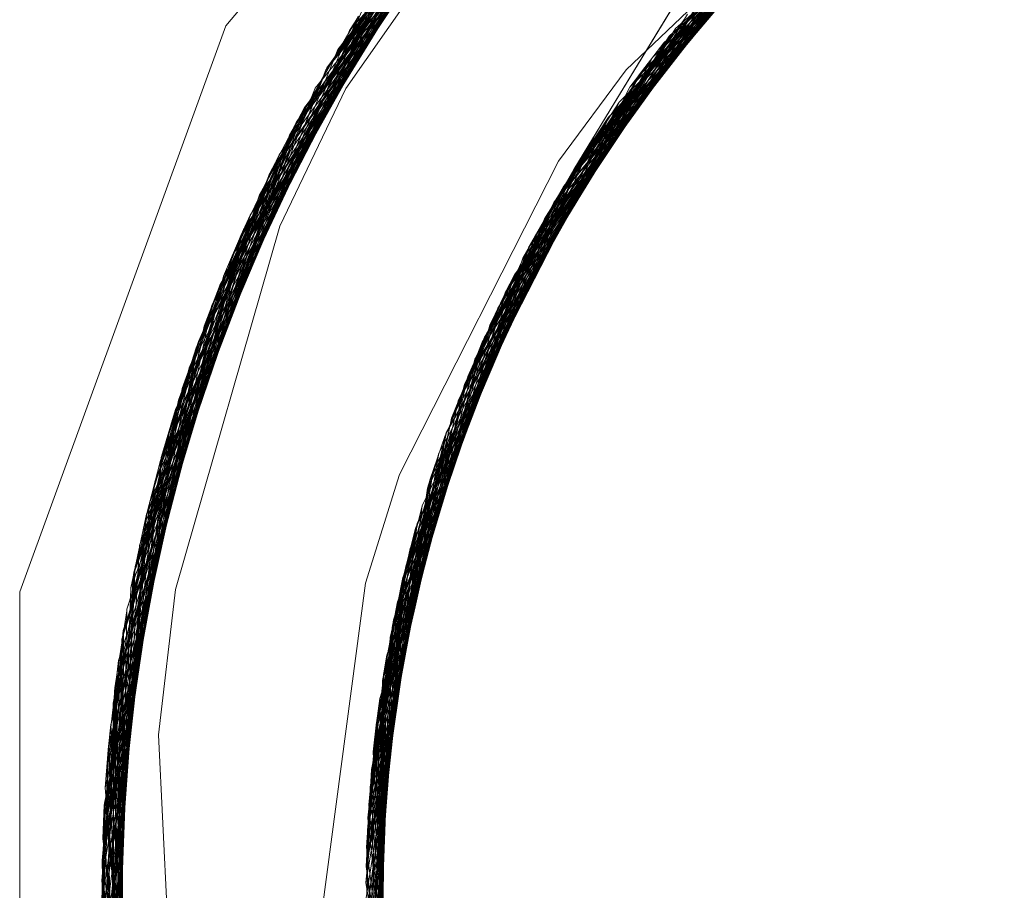
# Model space of a CAD drawing. Units: inches. Extents: x -24.8 to 24.8, y -16.5 to 16.5.
# Drawn here: x 11.5 to 11.6, y 9.2 to 9.3 of the extents above; entities that cross this region are included whole.
import ezdxf

# ---------------------------------------------------------------- set-up
doc = ezdxf.new("R2010")
doc.units = ezdxf.units.IN
doc.header["$LTSCALE"] = 0.55
doc.header["$MEASUREMENT"] = 0
doc.linetypes.add('Line Type-1', pattern=[0.41656, 0.20828, -0.20828])
doc.layers.add('None', color=7, linetype='Continuous', lineweight=5)
doc.layers.add('Roof', color=7, linetype='Continuous', lineweight=13)

# ---------------------------------------------------------------- blocks, each defined once
blk = doc.blocks.new('Group-16-1')
at = {"layer": 'Roof', "color": 7, "linetype": 'Continuous', "lineweight": 5}
for p, q in [((4.183553, 3.396031), (4.206993, 3.423965)), ((4.183553, 3.396031), (4.206993, 3.423965)), ((4.203979, 3.41097), (4.190819, 3.392246)), ((4.203979, 3.41097), (4.190819, 3.392246)), ((4.20464, 3.387334), (4.216611, 3.407074)), ((4.216611, 3.407074), (4.20464, 3.387334)), ((4.20464, 3.387334), (4.221492, 3.406686)), ((4.212076, 3.395873), (4.221493, 3.406685)), ((4.212076, 3.395873), (4.221493, 3.406685)), ((4.211397, 3.394832), (4.214488, 3.398509)), ((4.211397, 3.394832), (4.214488, 3.398509)), ((4.209528, 3.392434), (4.213341, 3.397326)), ((4.210069, 3.393183), (4.213365, 3.39735)), ((4.210069, 3.393183), (4.213365, 3.39735)), ((4.209528, 3.392434), (4.213002, 3.396891)), ((4.171081, 3.361764), (4.183553, 3.396031)), ((4.171081, 3.361764), (4.183553, 3.396031)), ((4.20464, 3.387334), (4.212076, 3.395873)), ((4.211364, 3.39479), (4.212339, 3.395953)), ((4.211364, 3.39479), (4.212339, 3.395953)), ((4.211381, 3.394811), (4.212356, 3.395973)), ((4.211381, 3.394811), (4.212356, 3.395973)), ((4.207745, 3.389964), (4.211693, 3.395433)), ((4.207745, 3.389964), (4.211693, 3.395433)), ((4.206052, 3.387425), (4.210412, 3.393962)), ((4.206052, 3.387425), (4.210412, 3.393962)), ((4.209497, 3.392391), (4.210431, 3.393592)), ((4.209497, 3.392391), (4.210431, 3.393592)), ((4.209512, 3.392413), (4.210447, 3.393613)), ((4.209512, 3.392413), (4.210447, 3.393613)), ((4.200317, 3.378096), (4.20925, 3.392628)), ((4.200317, 3.378096), (4.20925, 3.392628)), ((4.190819, 3.392246), (4.186832, 3.383914)), ((4.190819, 3.392246), (4.186832, 3.383914)), ((4.207715, 3.389919), (4.208606, 3.391157)), ((4.207715, 3.389919), (4.208591, 3.391135)), ((4.20773, 3.389941), (4.208622, 3.391178)), ((4.20773, 3.389941), (4.208622, 3.391178)), ((4.206024, 3.387379), (4.206869, 3.38865)), ((4.206024, 3.387379), (4.206869, 3.38865)), ((4.206038, 3.387402), (4.206884, 3.388673)), ((4.206038, 3.387402), (4.206884, 3.388673)), ((4.201768, 3.382379), (4.20464, 3.387334)), ((4.201768, 3.382379), (4.20464, 3.387334)), ((4.204412, 3.384753), (4.205224, 3.386079)), ((4.204412, 3.384753), (4.205224, 3.386079)), ((4.204425, 3.384777), (4.205238, 3.386101)), ((4.204425, 3.384777), (4.205238, 3.386101)), ((4.203303, 3.382787), (4.204438, 3.3848)), ((4.203303, 3.382787), (4.204438, 3.3848)), ((4.186832, 3.383914), (4.180508, 3.361922)), ((4.186832, 3.383914), (4.180508, 3.361922)), ((4.201057, 3.378407), (4.203819, 3.383792)), ((4.201057, 3.378407), (4.203819, 3.383792)), ((4.201525, 3.379403), (4.203638, 3.383498)), ((4.203298, 3.382776), (4.203662, 3.383423)), ((4.203298, 3.382776), (4.203662, 3.383423)), ((4.201128, 3.378622), (4.203004, 3.382467)), ((4.201128, 3.378622), (4.203004, 3.382467)), ((4.201791, 3.379969), (4.203274, 3.382906)), ((4.201791, 3.379969), (4.203274, 3.382906)), ((4.193124, 3.356849), (4.201768, 3.382379)), ((4.193124, 3.356849), (4.201768, 3.382379)), ((4.198883, 3.373861), (4.202728, 3.382018)), ((4.198883, 3.373861), (4.202728, 3.382018)), ((4.200228, 3.376643), (4.201941, 3.380288)), ((4.200228, 3.376643), (4.201941, 3.380288)), ((4.200217, 3.376619), (4.200864, 3.377998)), ((4.200217, 3.376619), (4.200864, 3.377998)), ((4.199036, 3.373843), (4.200531, 3.377357)), ((4.199036, 3.373843), (4.200531, 3.377357)), ((4.19795, 3.371008), (4.199729, 3.375655)), ((4.19795, 3.371008), (4.199729, 3.375655)), ((4.199016, 3.373793), (4.19961, 3.375192)), ((4.199016, 3.373793), (4.19961, 3.375192)), ((4.199026, 3.373818), (4.19962, 3.375217)), ((4.199026, 3.373818), (4.19962, 3.375217)), ((4.197554, 3.369933), (4.199121, 3.374365)), ((4.197554, 3.369933), (4.199121, 3.374365)), ((4.196974, 3.368145), (4.198403, 3.372336)), ((4.196974, 3.368145), (4.198403, 3.372336)), ((4.197933, 3.370958), (4.198473, 3.372374)), ((4.197933, 3.370958), (4.198473, 3.372374)), ((4.197942, 3.370983), (4.198483, 3.372399)), ((4.197942, 3.370983), (4.198483, 3.372399)), ((4.197666, 3.370264), (4.197732, 3.370436)), ((4.196958, 3.368094), (4.197444, 3.369524)), ((4.196958, 3.368094), (4.197444, 3.369524)), ((4.196966, 3.368119), (4.197453, 3.369549)), ((4.196966, 3.368119), (4.197453, 3.369549)), ((4.196106, 3.365259), (4.197176, 3.368817)), ((4.196106, 3.365259), (4.197176, 3.368817)), ((4.195347, 3.362357), (4.196561, 3.367003)), ((4.195347, 3.362357), (4.196561, 3.367003)), ((4.196092, 3.365208), (4.196524, 3.366648)), ((4.196092, 3.365208), (4.196524, 3.366648)), ((4.196099, 3.365234), (4.196531, 3.366674)), ((4.196099, 3.365234), (4.196531, 3.366674)), ((4.193104, 3.352296), (4.196039, 3.365458)), ((4.193104, 3.352296), (4.196039, 3.365458)), ((4.195336, 3.362306), (4.195712, 3.363754)), ((4.195336, 3.362306), (4.195712, 3.363754)), ((4.195342, 3.362332), (4.195719, 3.363779)), ((4.195342, 3.362332), (4.195719, 3.363779)), ((4.171081, 3.361764), (4.171081, 3.325298)), ((4.171081, 3.325298), (4.171081, 3.361764)), ((4.180508, 3.361922), (4.179484, 3.353112)), ((4.180508, 3.361922), (4.179484, 3.353112)), ((4.194683, 3.359369), (4.19501, 3.360846)), ((4.194683, 3.359369), (4.19501, 3.360846)), ((4.194688, 3.359395), (4.195016, 3.360872)), ((4.194688, 3.359395), (4.195016, 3.360872)), ((4.194214, 3.356829), (4.194693, 3.35942)), ((4.194214, 3.356829), (4.194693, 3.35942)), ((4.193684, 3.353215), (4.194405, 3.35813)), ((4.193684, 3.353215), (4.194405, 3.35813)), ((4.19379, 3.354201), (4.194258, 3.35747)), ((4.193806, 3.354311), (4.194258, 3.35747)), ((4.194211, 3.35681), (4.194413, 3.357907)), ((4.194211, 3.35681), (4.194413, 3.357907)), ((4.193014, 3.330902), (4.193124, 3.356849)), ((4.193014, 3.330902), (4.193124, 3.356849)), ((4.193656, 3.353167), (4.194153, 3.356999)), ((4.193656, 3.353167), (4.194153, 3.356999)), ((4.193087, 3.348272), (4.194045, 3.356518)), ((4.193087, 3.348272), (4.194045, 3.356518)), ((4.193938, 3.355232), (4.19404, 3.355889)), ((4.19342, 3.350841), (4.193815, 3.354392)), ((4.19342, 3.350841), (4.193815, 3.354392)), ((4.179484, 3.353112), (4.180587, 3.330507)), ((4.179484, 3.353112), (4.180587, 3.330507)), ((4.193418, 3.350816), (4.193574, 3.352229)), ((4.193418, 3.350816), (4.193574, 3.352229)), ((4.193208, 3.348002), (4.193482, 3.35167)), ((4.193208, 3.348002), (4.193482, 3.35167)), ((4.193098, 3.345155), (4.193283, 3.349959)), ((4.193098, 3.345155), (4.193283, 3.349959)), ((4.193206, 3.347952), (4.19331, 3.349373)), ((4.193206, 3.347952), (4.19331, 3.349373)), ((4.193207, 3.347977), (4.193312, 3.349397)), ((4.193207, 3.347977), (4.193312, 3.349397)), ((4.193071, 3.344389), (4.193148, 3.348794)), ((4.193071, 3.344389), (4.193148, 3.348794)), ((4.193091, 3.342304), (4.1931, 3.346053)), ((4.193091, 3.342304), (4.1931, 3.346053)), ((4.193098, 3.34513), (4.193152, 3.346554)), ((4.193098, 3.34513), (4.193152, 3.346554)), ((4.193098, 3.345105), (4.193151, 3.346529)), ((4.193098, 3.345105), (4.193151, 3.346529)), ((4.193091, 3.342279), (4.193094, 3.343704))]:
    blk.add_line(p, q, dxfattribs=at)
at = {"layer": 'Roof', "color": 8, "linetype": 'Line Type-1', "lineweight": 5, "true_color": 0x808080}
for p, q in [((4.191052, 3.395748), (4.212346, 3.419862)), ((4.190344, 3.394599), (4.211232, 3.418906)), ((4.189614, 3.393378), (4.210583, 3.418392)), ((4.189647, 3.393433), (4.210631, 3.418433)), ((4.210339, 3.418183), (4.189652, 3.393441)), ((4.18968, 3.393489), (4.210678, 3.418473)), ((4.188975, 3.392273), (4.209349, 3.41732)), ((4.188315, 3.391096), (4.208368, 3.416443)), ((4.187814, 3.390177), (4.207904, 3.41602)), ((4.187844, 3.390234), (4.207951, 3.416063)), ((4.187875, 3.39029), (4.207997, 3.416105)), ((4.187671, 3.38991), (4.207397, 3.415551)), ((4.187409, 3.389417), (4.206998, 3.415177)), ((4.189614, 3.393378), (4.206998, 3.415177)), ((4.186789, 3.38822), (4.206042, 3.414264)), ((4.186135, 3.386913), (4.205299, 3.413538)), ((4.186163, 3.386971), (4.205344, 3.413583)), ((4.186192, 3.387028), (4.205389, 3.413627)), ((4.189474, 3.392562), (4.205389, 3.413627)), ((4.205344, 3.413583), (4.190344, 3.394599)), ((4.186185, 3.387014), (4.205096, 3.413337)), ((4.210084, 3.395004), (4.229793, 3.41281)), ((4.210792, 3.395877), (4.230693, 3.413382)), ((4.204161, 3.412395), (4.185598, 3.385801)), ((4.189647, 3.393433), (4.204161, 3.412395)), ((4.209388, 3.394121), (4.228898, 3.412224)), ((4.208703, 3.393228), (4.228008, 3.411625)), ((4.211525, 3.396306), (4.228047, 3.411651)), ((4.184633, 3.38371), (4.202862, 3.411042)), ((4.185027, 3.38458), (4.203237, 3.411438)), ((4.184474, 3.383353), (4.202325, 3.410468)), ((4.184581, 3.383593), (4.202775, 3.41095)), ((4.184607, 3.383652), (4.202818, 3.410996)), ((4.189819, 3.392319), (4.202775, 3.41095)), ((4.190147, 3.392132), (4.202818, 3.410996)), ((4.21175, 3.396083), (4.227123, 3.411012)), ((4.201425, 3.409484), (4.183938, 3.382119)), ((4.18968, 3.393489), (4.201425, 3.409484)), ((4.205824, 3.389168), (4.224146, 3.408822)), ((4.183154, 3.380224), (4.200337, 3.408259)), ((4.183178, 3.380283), (4.200379, 3.408307)), ((4.183202, 3.380343), (4.200421, 3.408355)), ((4.200536, 3.408487), (4.18342, 3.380879)), ((4.190223, 3.392091), (4.200536, 3.408487)), ((4.205206, 3.388223), (4.223288, 3.408151)), ((4.207807, 3.393366), (4.223173, 3.40806)), ((4.211975, 3.395896), (4.222436, 3.407467)), ((4.212179, 3.395852), (4.222436, 3.407467)), ((4.182717, 3.379116), (4.199302, 3.407054)), ((4.189597, 3.39247), (4.199302, 3.407054)), ((4.204006, 3.386307), (4.221592, 3.40677)), ((4.211629, 3.3962), (4.220999, 3.40627)), ((4.211895, 3.395961), (4.221039, 3.406304)), ((4.220999, 3.40627), (4.212356, 3.395973)), ((4.198445, 3.406025), (4.18224, 3.377863)), ((4.190395, 3.392038), (4.198445, 3.406025)), ((4.203427, 3.385336), (4.220755, 3.406061)), ((4.220959, 3.406236), (4.212339, 3.395953)), ((4.181857, 3.376813), (4.197991, 3.40547)), ((4.181878, 3.376874), (4.198032, 3.405519)), ((4.1819, 3.376934), (4.198072, 3.405569)), ((4.198072, 3.405569), (4.189625, 3.392451)), ((4.189652, 3.393441), (4.198032, 3.405519)), ((4.20286, 3.384358), (4.219925, 3.405338)), ((4.211972, 3.395898), (4.219925, 3.405338)), ((4.181782, 3.376604), (4.1976, 3.404983)), ((4.181341, 3.375341), (4.196769, 3.403929)), ((4.189589, 3.392475), (4.196769, 3.403929)), ((4.210431, 3.393592), (4.218716, 3.404249)), ((4.210447, 3.393613), (4.218754, 3.404285)), ((4.218716, 3.404249), (4.212053, 3.395849)), ((4.212179, 3.395851), (4.218793, 3.40432)), ((4.201549, 3.381966), (4.217957, 3.403543)), ((4.210412, 3.395412), (4.219617, 3.403593)), ((4.210446, 3.395454), (4.219636, 3.403611)), ((4.180918, 3.374074), (4.195951, 3.402862)), ((4.201029, 3.380963), (4.217156, 3.402779)), ((4.195744, 3.402587), (4.18069, 3.373369)), ((4.18071, 3.373429), (4.195783, 3.402638)), ((4.189941, 3.392243), (4.195744, 3.402587)), ((4.190229, 3.392095), (4.195783, 3.402638)), ((4.208606, 3.391157), (4.216534, 3.40217)), ((4.208622, 3.391178), (4.216571, 3.402208)), ((4.211693, 3.395433), (4.216609, 3.402245)), ((4.180512, 3.372803), (4.195148, 3.401783)), ((4.200523, 3.379953), (4.216363, 3.402001)), ((4.20803, 3.392324), (4.217898, 3.401982)), ((4.20853, 3.392997), (4.217453, 3.401526)), ((4.208562, 3.39304), (4.217472, 3.401545)), ((4.211476, 3.396358), (4.216363, 3.402001)), ((4.200031, 3.378937), (4.21558, 3.401212)), ((4.180125, 3.371529), (4.194359, 3.400693)), ((4.189582, 3.39248), (4.194359, 3.400693)), ((4.199553, 3.377915), (4.214806, 3.400412)), ((4.207369, 3.391411), (4.216618, 3.400709)), ((4.206869, 3.38865), (4.214419, 3.400002)), ((4.206884, 3.388673), (4.214455, 3.400041)), ((4.210412, 3.393962), (4.214492, 3.40008)), ((4.211725, 3.396108), (4.214455, 3.400041)), ((4.179607, 3.369722), (4.193268, 3.399132)), ((4.179656, 3.369897), (4.193601, 3.399616)), ((4.193638, 3.399669), (4.179673, 3.369958)), ((4.179755, 3.370251), (4.193584, 3.399591)), ((4.19909, 3.376887), (4.214042, 3.399599)), ((4.206735, 3.390509), (4.215356, 3.399371)), ((4.206766, 3.390553), (4.215374, 3.399391)), ((4.211471, 3.396364), (4.214042, 3.399599)), ((4.198641, 3.375853), (4.213288, 3.398775)), ((4.179263, 3.368441), (4.192514, 3.398015)), ((4.198207, 3.374814), (4.212544, 3.397939)), ((4.205224, 3.386079), (4.212377, 3.397748)), ((4.205238, 3.386101), (4.212412, 3.397789)), ((4.206721, 3.390488), (4.213334, 3.397318)), ((4.20925, 3.392628), (4.212447, 3.397829)), ((4.191775, 3.396886), (4.178936, 3.367157)), ((4.197618, 3.373338), (4.21151, 3.396739)), ((4.205002, 3.387906), (4.213313, 3.397111)), ((4.205031, 3.387951), (4.21333, 3.397132)), ((4.20506, 3.387997), (4.213347, 3.397152)), ((4.178739, 3.366345), (4.191533, 3.396509)), ((4.178754, 3.366406), (4.191567, 3.396563)), ((4.178768, 3.366467), (4.191602, 3.396617)), ((4.189313, 3.392688), (4.191602, 3.396617)), ((4.191052, 3.395748), (4.191567, 3.396563)), ((4.211905, 3.396133), (4.200505, 3.379917)), ((4.211573, 3.396373), (4.200529, 3.379965)), ((4.211368, 3.3965), (4.203395, 3.385283)), ((4.203427, 3.385336), (4.211552, 3.396387)), ((4.20464, 3.387334), (4.211558, 3.396383)), ((4.211699, 3.396287), (4.20506, 3.387997)), ((4.205206, 3.388223), (4.211545, 3.396391)), ((4.206721, 3.390488), (4.211877, 3.396158)), ((4.178628, 3.365872), (4.191052, 3.395748)), ((4.197219, 3.372288), (4.210792, 3.395877)), ((4.199179, 3.377088), (4.210792, 3.395877)), ((4.201029, 3.380963), (4.21208, 3.395983)), ((4.204006, 3.386307), (4.212191, 3.395853)), ((4.2046, 3.387269), (4.212177, 3.39585)), ((4.205002, 3.387906), (4.212146, 3.395902)), ((4.211987, 3.396065), (4.205031, 3.387951)), ((4.210084, 3.395004), (4.196835, 3.371234)), ((4.19909, 3.376887), (4.210446, 3.395454)), ((4.200523, 3.379953), (4.210412, 3.395412)), ((4.210412, 3.395412), (4.203662, 3.383423)), ((4.210446, 3.395454), (4.204438, 3.3848)), ((4.20853, 3.392997), (4.210084, 3.395004)), ((4.190344, 3.394599), (4.178337, 3.364585)), ((4.203395, 3.385283), (4.211364, 3.39479)), ((4.211381, 3.394811), (4.203423, 3.38533)), ((4.211397, 3.394832), (4.20345, 3.385376)), ((4.196465, 3.370176), (4.209388, 3.394121)), ((4.203423, 3.38533), (4.209388, 3.394121)), ((4.189614, 3.393378), (4.177972, 3.362842)), ((4.177984, 3.362903), (4.189647, 3.393433)), ((4.177996, 3.362965), (4.18968, 3.393489)), ((4.189652, 3.393441), (4.178064, 3.363298)), ((4.196111, 3.369115), (4.208703, 3.393228)), ((4.199201, 3.377137), (4.208703, 3.393228)), ((4.202307, 3.383372), (4.210069, 3.393183)), ((4.203698, 3.387835), (4.207807, 3.393366)), ((4.18972, 3.392546), (4.178754, 3.366406)), ((4.181878, 3.376874), (4.189366, 3.392697)), ((4.183938, 3.382119), (4.189375, 3.392693)), ((4.185598, 3.385801), (4.189366, 3.392697)), ((4.186163, 3.386971), (4.189552, 3.39262)), ((4.187409, 3.389417), (4.189356, 3.392701)), ((4.19592, 3.368524), (4.20853, 3.392997)), ((4.20853, 3.392997), (4.197087, 3.371686)), ((4.203638, 3.383498), (4.208562, 3.39304)), ((4.208562, 3.39304), (4.203819, 3.383792)), ((4.20803, 3.392324), (4.208562, 3.39304)), ((4.177809, 3.362009), (4.188975, 3.392273)), ((4.188975, 3.392273), (4.178768, 3.366467)), ((4.190177, 3.392305), (4.180512, 3.372803)), ((4.190172, 3.392308), (4.181782, 3.376604)), ((4.181857, 3.376813), (4.189869, 3.392473)), ((4.190362, 3.39216), (4.183178, 3.380283)), ((4.190154, 3.392314), (4.183202, 3.380343)), ((4.19, 3.392405), (4.186135, 3.386913)), ((4.189799, 3.392426), (4.18983, 3.392495)), ((4.209497, 3.392391), (4.201887, 3.382602)), ((4.209512, 3.392413), (4.201913, 3.38265)), ((4.209528, 3.392434), (4.201939, 3.382697)), ((4.203274, 3.382906), (4.20803, 3.392324)), ((4.203004, 3.382467), (4.207369, 3.391411)), ((4.20345, 3.385376), (4.207369, 3.391411)), ((4.177571, 3.36072), (4.188315, 3.391096)), ((4.179607, 3.369722), (4.189311, 3.391338)), ((4.186192, 3.387028), (4.188315, 3.391096)), ((4.177336, 3.359334), (4.187814, 3.390177)), ((4.177346, 3.359395), (4.187844, 3.390234)), ((4.177356, 3.359457), (4.187875, 3.39029)), ((4.187875, 3.39029), (4.180125, 3.371529)), ((4.181341, 3.375341), (4.187844, 3.390234)), ((4.182717, 3.379116), (4.187814, 3.390177)), ((4.199223, 3.377186), (4.206721, 3.390488)), ((4.206735, 3.390509), (4.200864, 3.377998)), ((4.206766, 3.390553), (4.201941, 3.380288)), ((4.202728, 3.382018), (4.206721, 3.390488)), ((4.20286, 3.384358), (4.206766, 3.390553)), ((4.2046, 3.387269), (4.206735, 3.390509)), ((4.177351, 3.359431), (4.187671, 3.38991)), ((4.1819, 3.376934), (4.187671, 3.38991)), ((4.207715, 3.389919), (4.200481, 3.379869)), ((4.200505, 3.379917), (4.20773, 3.389941)), ((4.200529, 3.379965), (4.207745, 3.389964)), ((4.177266, 3.358898), (4.187409, 3.389417)), ((4.177972, 3.362842), (4.187409, 3.389417)), ((4.194725, 3.364396), (4.205824, 3.389168)), ((4.201887, 3.382602), (4.205824, 3.389168)), ((4.177071, 3.35761), (4.186789, 3.38822)), ((4.184581, 3.383593), (4.186789, 3.38822)), ((4.194066, 3.368882), (4.203698, 3.387835)), ((4.194451, 3.363321), (4.205206, 3.388223)), ((4.197984, 3.374266), (4.205206, 3.388223)), ((4.198641, 3.375853), (4.20506, 3.387997)), ((4.205002, 3.387906), (4.19961, 3.375192)), ((4.19962, 3.375217), (4.205031, 3.387951)), ((4.205031, 3.387951), (4.200031, 3.378937)), ((4.20506, 3.387997), (4.200531, 3.377357)), ((4.201549, 3.381966), (4.205002, 3.387906)), ((4.194193, 3.362244), (4.2046, 3.387269)), ((4.197758, 3.371378), (4.2046, 3.387269)), ((4.206024, 3.387379), (4.199179, 3.377088)), ((4.199201, 3.377137), (4.206038, 3.387402)), ((4.199223, 3.377186), (4.206052, 3.387425)), ((4.17683, 3.355829), (4.186135, 3.386913)), ((4.176838, 3.35589), (4.186163, 3.386971)), ((4.176845, 3.355952), (4.186192, 3.387028)), ((4.176893, 3.356322), (4.186185, 3.387014)), ((4.177571, 3.36072), (4.186192, 3.387028)), ((4.178337, 3.364585), (4.186163, 3.386971)), ((4.186135, 3.386913), (4.179263, 3.368441)), ((4.18069, 3.373369), (4.186185, 3.387014)), ((4.193949, 3.361167), (4.204006, 3.386307)), ((4.201913, 3.38265), (4.204006, 3.386307)), ((4.185598, 3.385801), (4.176733, 3.355036)), ((4.177984, 3.362903), (4.185598, 3.385801)), ((4.19372, 3.360088), (4.203427, 3.385336)), ((4.197237, 3.371606), (4.203423, 3.38533)), ((4.197618, 3.371432), (4.20345, 3.385376)), ((4.197618, 3.373338), (4.203395, 3.385283)), ((4.198004, 3.374316), (4.203427, 3.385336)), ((4.203395, 3.385283), (4.198473, 3.372374)), ((4.203423, 3.38533), (4.198483, 3.372399)), ((4.20345, 3.385376), (4.199729, 3.375655)), ((4.176591, 3.353751), (4.185027, 3.38458)), ((4.184607, 3.383652), (4.185027, 3.38458)), ((4.193507, 3.359008), (4.20286, 3.384358)), ((4.197753, 3.37138), (4.20286, 3.384358)), ((4.197984, 3.374266), (4.204412, 3.384753)), ((4.198004, 3.374316), (4.204425, 3.384777)), ((4.176458, 3.352395), (4.184607, 3.383652)), ((4.184633, 3.38371), (4.176464, 3.352456)), ((4.178407, 3.360388), (4.184607, 3.383652)), ((4.18342, 3.380879), (4.184633, 3.38371)), ((4.176453, 3.352333), (4.184581, 3.383593)), ((4.176465, 3.352467), (4.184474, 3.383353)), ((4.177984, 3.360485), (4.184581, 3.383593)), ((4.18071, 3.373429), (4.184474, 3.383353)), ((4.199121, 3.374365), (4.202307, 3.383372)), ((4.201939, 3.382697), (4.202307, 3.383372)), ((4.196897, 3.371409), (4.203298, 3.382776)), ((4.196916, 3.371459), (4.203303, 3.382787)), ((4.197843, 3.371356), (4.201887, 3.382602)), ((4.198014, 3.371327), (4.201913, 3.38265)), ((4.198058, 3.371358), (4.201939, 3.382697)), ((4.201887, 3.382602), (4.198071, 3.371368)), ((4.201913, 3.38265), (4.198072, 3.371367)), ((4.201939, 3.382697), (4.198403, 3.372336)), ((4.176357, 3.351186), (4.183938, 3.382119)), ((4.183938, 3.382119), (4.177996, 3.362965)), ((4.193052, 3.356403), (4.201549, 3.381966)), ((4.197969, 3.371322), (4.201549, 3.381966)), ((4.198024, 3.374365), (4.201768, 3.382379)), ((4.176265, 3.349908), (4.18342, 3.380879)), ((4.18342, 3.380879), (4.178532, 3.360366)), ((4.192889, 3.355324), (4.201029, 3.380963)), ((4.200481, 3.379869), (4.201029, 3.380963)), ((4.176203, 3.348854), (4.183154, 3.380224)), ((4.176206, 3.348915), (4.183178, 3.380283)), ((4.176209, 3.348976), (4.183202, 3.380343)), ((4.183202, 3.380343), (4.179755, 3.370251)), ((4.183178, 3.380283), (4.180918, 3.374074)), ((4.18224, 3.377863), (4.183154, 3.380224)), ((4.19274, 3.354245), (4.200523, 3.379953)), ((4.195771, 3.36805), (4.201791, 3.379969)), ((4.196524, 3.366648), (4.200481, 3.379869)), ((4.196531, 3.366674), (4.200505, 3.379917)), ((4.197061, 3.3717), (4.200523, 3.379953)), ((4.197176, 3.368817), (4.200529, 3.379965)), ((4.200529, 3.379965), (4.198207, 3.374814)), ((4.200505, 3.379917), (4.199553, 3.377915)), ((4.176165, 3.348106), (4.182717, 3.379116)), ((4.17775, 3.360555), (4.182717, 3.379116)), ((4.192606, 3.353167), (4.200031, 3.378937)), ((4.195937, 3.368574), (4.201525, 3.379403)), ((4.195447, 3.366982), (4.201128, 3.378622)), ((4.197504, 3.37148), (4.201057, 3.378407)), ((4.18224, 3.377863), (4.176114, 3.346834)), ((4.178751, 3.360357), (4.18224, 3.377863)), ((4.192486, 3.352091), (4.199553, 3.377915)), ((4.198024, 3.374365), (4.200317, 3.378096)), ((4.195712, 3.363754), (4.199179, 3.377088)), ((4.195719, 3.363779), (4.199201, 3.377137)), ((4.196561, 3.367003), (4.199223, 3.377186)), ((4.199179, 3.377088), (4.197219, 3.372288)), ((4.197376, 3.371538), (4.199201, 3.377137)), ((4.176076, 3.345397), (4.181857, 3.376813)), ((4.176077, 3.345458), (4.181878, 3.376874)), ((4.176079, 3.345518), (4.1819, 3.376934)), ((4.17608, 3.345567), (4.181782, 3.376604)), ((4.177734, 3.360561), (4.1819, 3.376934)), ((4.178064, 3.363298), (4.181878, 3.376874)), ((4.178936, 3.367157), (4.181857, 3.376813)), ((4.181782, 3.376604), (4.179656, 3.369897)), ((4.192381, 3.351016), (4.19909, 3.376887)), ((4.195054, 3.365616), (4.200217, 3.376619)), ((4.195068, 3.365667), (4.200228, 3.376643)), ((4.197054, 3.371705), (4.19909, 3.376887)), ((4.192291, 3.349943), (4.198641, 3.375853)), ((4.176062, 3.344303), (4.181341, 3.375341)), ((4.177741, 3.360558), (4.181341, 3.375341)), ((4.192214, 3.348872), (4.198207, 3.374814)), ((4.180918, 3.374074), (4.17606, 3.343043)), ((4.178749, 3.360356), (4.180918, 3.374074)), ((4.19501, 3.360846), (4.197984, 3.374266)), ((4.195016, 3.360872), (4.198004, 3.374316)), ((4.196039, 3.365458), (4.198024, 3.374365)), ((4.194286, 3.36264), (4.199016, 3.373793)), ((4.199026, 3.373818), (4.194298, 3.362691)), ((4.194311, 3.362743), (4.199036, 3.373843)), ((4.195137, 3.365912), (4.198883, 3.373861)), ((4.17607, 3.342023), (4.18071, 3.373429)), ((4.18069, 3.373369), (4.176071, 3.341963)), ((4.178141, 3.360444), (4.18069, 3.373369)), ((4.178515, 3.360373), (4.18071, 3.373429)), ((4.19213, 3.347363), (4.197618, 3.373338)), ((4.180512, 3.372803), (4.176074, 3.34178)), ((4.179673, 3.369958), (4.180512, 3.372803)), ((4.192087, 3.346298), (4.197219, 3.372288)), ((4.197105, 3.37171), (4.192371, 3.350904)), ((4.197266, 3.371674), (4.193643, 3.359706)), ((4.176105, 3.340513), (4.180125, 3.371529)), ((4.180125, 3.371529), (4.177732, 3.360561)), ((4.192058, 3.345236), (4.196835, 3.371234)), ((4.196916, 3.371459), (4.192381, 3.351016)), ((4.192693, 3.353883), (4.197801, 3.371512)), ((4.1927, 3.353935), (4.197469, 3.371622)), ((4.196897, 3.371409), (4.19274, 3.354245)), ((4.192889, 3.355324), (4.197959, 3.371444)), ((4.193124, 3.356849), (4.197416, 3.371638)), ((4.197409, 3.371639), (4.19372, 3.360088)), ((4.194298, 3.362691), (4.197882, 3.371477)), ((4.197595, 3.371585), (4.194311, 3.362743)), ((4.194413, 3.357907), (4.196897, 3.371409)), ((4.197403, 3.371641), (4.194451, 3.363321)), ((4.194693, 3.35942), (4.196916, 3.371459)), ((4.197746, 3.371536), (4.195137, 3.365912)), ((4.196835, 3.371234), (4.19592, 3.368524)), ((4.197444, 3.369524), (4.198069, 3.371364)), ((4.197453, 3.369549), (4.198071, 3.371365)), ((4.193643, 3.359706), (4.197933, 3.370958)), ((4.197942, 3.370983), (4.193653, 3.359757)), ((4.193664, 3.359809), (4.19795, 3.371008)), ((4.176152, 3.339242), (4.179755, 3.370251)), ((4.176184, 3.338569), (4.179673, 3.369958)), ((4.176187, 3.338508), (4.179656, 3.369897)), ((4.192043, 3.344178), (4.196465, 3.370176)), ((4.193308, 3.357929), (4.197554, 3.369933)), ((4.193653, 3.359757), (4.196465, 3.370176)), ((4.178739, 3.366345), (4.179607, 3.369722)), ((4.192021, 3.362302), (4.194066, 3.368882)), ((4.192042, 3.343122), (4.196111, 3.369115)), ((4.196111, 3.369115), (4.192376, 3.350955)), ((4.179263, 3.368441), (4.176247, 3.337441)), ((4.178206, 3.360427), (4.179263, 3.368441)), ((4.19205, 3.342268), (4.195937, 3.368574)), ((4.192051, 3.342217), (4.19592, 3.368524)), ((4.19592, 3.368524), (4.192058, 3.345236)), ((4.196966, 3.368119), (4.193119, 3.356819)), ((4.196974, 3.368145), (4.193127, 3.356871)), ((4.194405, 3.35813), (4.195937, 3.368574)), ((4.195937, 3.368574), (4.195771, 3.36805)), ((4.196958, 3.368094), (4.19311, 3.356768)), ((4.195771, 3.36805), (4.194258, 3.35747)), ((4.176335, 3.336163), (4.178936, 3.367157)), ((4.195447, 3.366982), (4.193664, 3.359809)), ((4.194153, 3.356999), (4.195447, 3.366982)), ((4.176421, 3.335092), (4.178768, 3.366467)), ((4.176426, 3.335031), (4.178754, 3.366406)), ((4.176432, 3.33497), (4.178739, 3.366345)), ((4.178768, 3.366467), (4.177809, 3.362009)), ((4.178754, 3.366406), (4.178628, 3.365872)), ((4.176439, 3.334883), (4.178628, 3.365872)), ((4.195137, 3.365912), (4.19238, 3.351006)), ((4.194045, 3.356518), (4.195137, 3.365912)), ((4.196092, 3.365208), (4.192687, 3.353832)), ((4.192693, 3.353883), (4.196099, 3.365234)), ((4.1927, 3.353935), (4.196106, 3.365259)), ((4.193507, 3.359008), (4.195068, 3.365667)), ((4.195054, 3.365616), (4.193574, 3.352229)), ((4.195068, 3.365667), (4.193815, 3.354392)), ((4.194193, 3.362244), (4.195054, 3.365616)), ((4.176561, 3.3336), (4.178337, 3.364585)), ((4.192199, 3.33843), (4.194725, 3.364396)), ((4.19311, 3.356768), (4.194725, 3.364396)), ((4.1767, 3.332315), (4.178064, 3.363298)), ((4.176785, 3.331598), (4.177996, 3.362965)), ((4.176792, 3.331536), (4.177984, 3.362903)), ((4.177972, 3.362842), (4.1768, 3.331475)), ((4.17781, 3.360537), (4.177972, 3.362842)), ((4.194451, 3.363321), (4.192161, 3.34799)), ((4.192272, 3.337359), (4.194451, 3.363321)), ((4.192291, 3.349943), (4.194311, 3.362743)), ((4.194311, 3.362743), (4.193482, 3.35167)), ((4.189208, 3.341182), (4.192021, 3.362302)), ((4.19236, 3.336287), (4.194193, 3.362244)), ((4.192371, 3.350904), (4.195336, 3.362306)), ((4.192376, 3.350955), (4.195342, 3.362332)), ((4.19238, 3.351006), (4.195347, 3.362357)), ((4.194298, 3.362691), (4.192606, 3.353167)), ((4.192606, 3.343468), (4.194193, 3.362244)), ((4.193052, 3.356403), (4.194286, 3.36264)), ((4.194286, 3.36264), (4.19331, 3.349373)), ((4.193312, 3.349397), (4.194298, 3.362691)), ((4.176856, 3.331029), (4.177809, 3.362009)), ((4.192461, 3.335213), (4.193949, 3.361167)), ((4.193119, 3.356819), (4.193949, 3.361167)), ((4.176074, 3.34178), (4.178622, 3.360503)), ((4.178382, 3.360552), (4.176076, 3.345397)), ((4.177945, 3.360605), (4.176077, 3.345458)), ((4.17608, 3.345567), (4.178618, 3.360504)), ((4.176176, 3.338716), (4.178314, 3.360566)), ((4.176209, 3.348976), (4.178622, 3.360498)), ((4.176357, 3.351186), (4.177905, 3.360608)), ((4.177766, 3.360615), (4.176421, 3.335092)), ((4.178253, 3.360572), (4.176426, 3.335031)), ((4.176733, 3.355036), (4.177897, 3.360609)), ((4.178108, 3.36059), (4.176838, 3.35589)), ((4.177569, 3.360622), (4.176845, 3.355952)), ((4.177029, 3.329742), (4.177571, 3.36072)), ((4.192043, 3.344178), (4.193653, 3.359757)), ((4.19372, 3.360088), (4.192164, 3.348041)), ((4.192401, 3.343484), (4.193664, 3.359809)), ((4.192578, 3.334137), (4.19372, 3.360088)), ((4.193653, 3.359757), (4.193152, 3.346554)), ((4.193664, 3.359809), (4.193283, 3.349959)), ((4.176062, 3.344303), (4.177346, 3.359395)), ((4.176079, 3.345518), (4.177351, 3.359431)), ((4.176105, 3.340513), (4.177356, 3.359457)), ((4.177336, 3.359334), (4.176165, 3.348106)), ((4.177351, 3.359431), (4.17722, 3.328454)), ((4.177277, 3.328093), (4.177356, 3.359457)), ((4.177286, 3.328032), (4.177346, 3.359395)), ((4.177296, 3.32797), (4.177336, 3.359334)), ((4.19213, 3.347363), (4.193643, 3.359706)), ((4.192161, 3.34799), (4.194683, 3.359369)), ((4.192164, 3.348041), (4.194688, 3.359395)), ((4.193643, 3.359706), (4.193151, 3.346529)), ((4.177266, 3.358898), (4.1768, 3.331475)), ((4.177304, 3.327921), (4.177266, 3.358898)), ((4.192272, 3.337359), (4.193507, 3.359008)), ((4.192708, 3.333059), (4.193507, 3.359008)), ((4.176453, 3.352333), (4.177071, 3.35761)), ((4.177071, 3.35761), (4.17752, 3.326632)), ((4.193127, 3.356871), (4.193308, 3.357929)), ((4.193148, 3.348794), (4.193308, 3.357929)), ((4.192056, 3.345094), (4.194211, 3.35681)), ((4.192057, 3.345145), (4.194214, 3.356829)), ((4.192167, 3.348092), (4.193124, 3.356849)), ((4.192935, 3.343479), (4.193119, 3.356819)), ((4.193056, 3.343513), (4.193127, 3.356871)), ((4.193119, 3.356819), (4.193094, 3.343704)), ((4.193127, 3.356871), (4.1931, 3.346053)), ((4.176893, 3.356322), (4.176071, 3.341963)), ((4.176893, 3.356322), (4.177754, 3.325343)), ((4.192689, 3.343468), (4.19311, 3.356768)), ((4.192876, 3.343469), (4.193052, 3.356403)), ((4.193084, 3.330455), (4.193052, 3.356403)), ((4.19311, 3.356768), (4.193094, 3.343679)), ((4.176247, 3.337441), (4.17683, 3.355829)), ((4.176838, 3.35589), (4.176561, 3.3336)), ((4.17683, 3.355829), (4.177923, 3.324463)), ((4.177911, 3.324524), (4.176838, 3.35589)), ((4.176845, 3.355952), (4.177899, 3.324586)), ((4.176845, 3.355952), (4.177029, 3.329742)), ((4.176733, 3.355036), (4.178005, 3.324054)), ((4.176733, 3.355036), (4.176792, 3.331536)), ((4.192687, 3.353832), (4.192889, 3.355324)), ((4.192889, 3.355324), (4.193059, 3.343545)), ((4.192054, 3.342064), (4.193806, 3.354311)), ((4.19274, 3.354245), (4.192056, 3.345094)), ((4.192214, 3.348872), (4.1927, 3.353935)), ((4.192486, 3.352091), (4.192693, 3.353883)), ((4.192687, 3.353832), (4.19314, 3.34083)), ((4.192693, 3.353883), (4.193139, 3.340854)), ((4.193065, 3.343057), (4.1927, 3.353935)), ((4.193461, 3.328296), (4.19274, 3.354245)), ((4.176458, 3.352395), (4.176591, 3.353751)), ((4.176591, 3.353751), (4.178274, 3.322766)), ((4.192259, 3.343499), (4.193684, 3.353215)), ((4.19208, 3.341003), (4.193656, 3.353167)), ((4.193671, 3.327217), (4.192606, 3.353167)), ((4.192606, 3.353167), (4.192872, 3.343469)), ((4.17607, 3.342023), (4.176465, 3.352467)), ((4.176464, 3.352456), (4.176265, 3.349908)), ((4.17752, 3.326632), (4.176453, 3.352333)), ((4.176465, 3.352467), (4.178682, 3.320959)), ((4.193104, 3.352296), (4.192167, 3.348092)), ((4.193896, 3.326138), (4.192486, 3.352091)), ((4.176357, 3.351186), (4.176785, 3.331598)), ((4.176703, 3.34691), (4.176357, 3.351186)), ((4.192381, 3.351016), (4.192057, 3.345145)), ((4.192087, 3.346298), (4.192371, 3.350904)), ((4.192104, 3.343521), (4.192376, 3.350955)), ((4.192146, 3.339375), (4.19342, 3.350841)), ((4.193418, 3.350816), (4.192148, 3.339324)), ((4.19238, 3.351006), (4.19253, 3.343474)), ((4.192381, 3.351016), (4.193058, 3.341297)), ((4.179188, 3.318909), (4.176265, 3.349908)), ((4.176265, 3.349908), (4.178275, 3.32649)), ((4.192291, 3.349943), (4.193512, 3.335149)), ((4.17606, 3.343043), (4.176206, 3.348915)), ((4.176114, 3.346834), (4.176203, 3.348854)), ((4.176209, 3.348976), (4.176152, 3.339242)), ((4.179674, 3.317098), (4.176209, 3.348976)), ((4.194662, 3.322907), (4.192214, 3.348872)), ((4.176165, 3.348106), (4.177296, 3.32797)), ((4.192119, 3.339939), (4.193087, 3.348272)), ((4.192167, 3.348092), (4.193045, 3.339755)), ((4.192344, 3.336462), (4.193208, 3.348002)), ((4.192349, 3.336411), (4.193207, 3.347977)), ((4.192353, 3.33636), (4.193206, 3.347952)), ((4.176114, 3.346834), (4.18004, 3.31582)), ((4.178597, 3.326551), (4.176114, 3.346834)), ((4.195376, 3.32032), (4.192087, 3.346298)), ((4.176077, 3.345458), (4.1767, 3.332315)), ((4.180595, 3.313993), (4.176079, 3.345518)), ((4.17722, 3.328454), (4.176079, 3.345518)), ((4.17608, 3.345567), (4.176187, 3.338508)), ((4.180423, 3.314545), (4.17608, 3.345567)), ((4.176076, 3.345397), (4.176335, 3.336163)), ((4.176842, 3.345185), (4.178865, 3.320193)), ((4.192057, 3.345145), (4.193686, 3.333765)), ((4.192058, 3.345236), (4.195697, 3.319252)), ((4.192058, 3.345236), (4.194226, 3.324676)), ((4.192649, 3.333535), (4.193098, 3.345155)), ((4.192655, 3.333484), (4.193098, 3.34513)), ((4.192662, 3.333433), (4.193098, 3.345105)), ((4.176062, 3.344303), (4.180825, 3.313273)), ((4.177286, 3.328032), (4.176062, 3.344303)), ((4.192854, 3.331981), (4.193071, 3.344389)), ((4.192043, 3.344178), (4.196033, 3.318186)), ((4.192862, 3.343913), (4.193582, 3.327662))]:
    blk.add_line(p, q, dxfattribs=at)

msp = doc.modelspace()

# ---------------------------------------------------------------- block references
at = {"layer": 'None', "color": 7, "xscale": 2.75, "yscale": 2.75, "zscale": 2.75}
msp.add_blockref('Group-16-1', (0, 0), dxfattribs=at)

doc.saveas('drawing.dxf')
